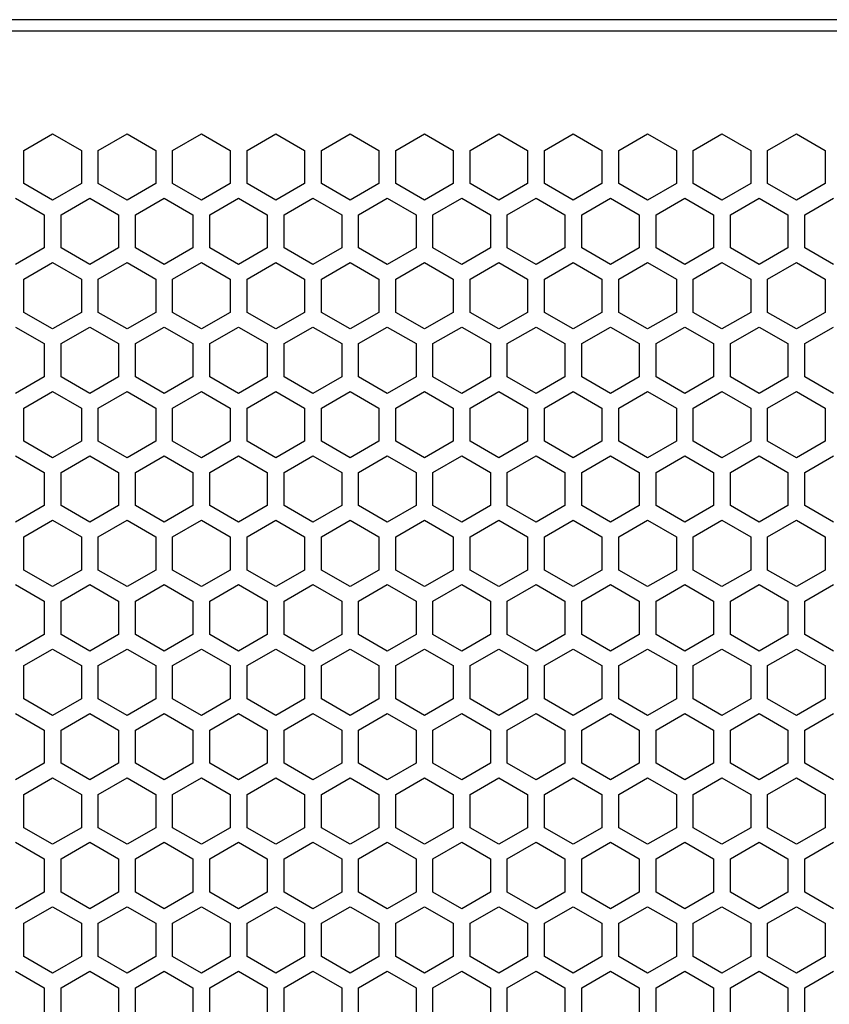
# Model space of a CAD drawing. Extents: x 0 to 3600, y 0 to 2546.
# Drawn here: x 2369 to 2441, y 1461 to 1549 of the extents above; entities that cross this region are included whole.
import ezdxf

# ---------------------------------------------------------------- set-up
doc = ezdxf.new("R2010")
doc.units = 0
doc.layers.get('0').update_dxf_attribs({"linetype": 'CONTINUOUS'})

msp = doc.modelspace()

# ---------------------------------------------------------------- linework, layer by layer
at = {"color": 7}
for p, q in [((2581.375, 1548.756836), (2201.375, 1548.756836)), ((2202.375, 1547.756836), (2580.571533, 1547.756836))]:
    msp.add_line(p, q, dxfattribs=at)
at = {"color": 7, "ltscale": 0.073612}
for p, q in [((2369.123291, 1537.159546), (2371.67334, 1538.631714)), ((2371.67334, 1538.631714), (2374.223389, 1537.159546)), ((2378.273193, 1538.631714), (2380.823242, 1537.159546)), ((2382.323242, 1537.159546), (2384.873291, 1538.631714)), ((2395.523193, 1537.159546), (2398.073242, 1538.631714)), ((2398.073242, 1538.631714), (2400.623291, 1537.159546)), ((2411.273193, 1538.631714), (2413.823242, 1537.159546)), ((2415.323242, 1537.159546), (2417.873291, 1538.631714)), ((2417.873291, 1538.631714), (2420.42334, 1537.159546)), ((2431.073242, 1538.631714), (2433.623291, 1537.159546)), ((2435.123291, 1537.159546), (2437.67334, 1538.631714)), ((2381.573242, 1532.915894), (2384.123291, 1531.443726)), ((2392.223145, 1531.443726), (2394.773193, 1532.915894)), ((2394.773193, 1532.915894), (2397.323242, 1531.443726)), ((2398.823242, 1531.443726), (2401.373291, 1532.915894)), ((2401.373291, 1532.915894), (2403.92334, 1531.443726)), ((2407.973145, 1532.915894), (2410.523193, 1531.443726)), ((2412.023193, 1531.443726), (2414.573242, 1532.915894)), ((2414.573242, 1532.915894), (2417.123291, 1531.443726)), ((2431.823242, 1531.443726), (2434.373291, 1532.915894)), ((2369.123291, 1525.728027), (2371.67334, 1527.200195)), ((2371.67334, 1527.200195), (2374.223389, 1525.728027)), ((2378.273193, 1527.200195), (2380.823242, 1525.728027)), ((2382.323242, 1525.728027), (2384.873291, 1527.200195)), ((2395.523193, 1525.728027), (2398.073242, 1527.200195)), ((2398.073242, 1527.200195), (2400.623291, 1525.728027)), ((2411.273193, 1527.200195), (2413.823242, 1525.728027)), ((2415.323242, 1525.728027), (2417.873291, 1527.200195)), ((2417.873291, 1527.200195), (2420.42334, 1525.728027)), ((2431.073242, 1527.200195), (2433.623291, 1525.728027)), ((2435.123291, 1525.728027), (2437.67334, 1527.200195)), ((2381.573242, 1521.484375), (2384.123291, 1520.012207)), ((2392.223145, 1520.012207), (2394.773193, 1521.484375)), ((2394.773193, 1521.484375), (2397.323242, 1520.012207)), ((2398.823242, 1520.012207), (2401.373291, 1521.484375)), ((2401.373291, 1521.484375), (2403.92334, 1520.012207)), ((2407.973145, 1521.484375), (2410.523193, 1520.012207)), ((2412.023193, 1520.012207), (2414.573242, 1521.484375)), ((2414.573242, 1521.484375), (2417.123291, 1520.012207)), ((2431.823242, 1520.012207), (2434.373291, 1521.484375)), ((2369.123291, 1514.296509), (2371.67334, 1515.768677)), ((2371.67334, 1515.768677), (2374.223389, 1514.296509)), ((2378.273193, 1515.768677), (2380.823242, 1514.296509)), ((2382.323242, 1514.296509), (2384.873291, 1515.768677)), ((2395.523193, 1514.296509), (2398.073242, 1515.768677)), ((2398.073242, 1515.768677), (2400.623291, 1514.296509)), ((2411.273193, 1515.768677), (2413.823242, 1514.296509)), ((2415.323242, 1514.296509), (2417.873291, 1515.768677)), ((2417.873291, 1515.768677), (2420.42334, 1514.296509)), ((2431.073242, 1515.768677), (2433.623291, 1514.296509)), ((2435.123291, 1514.296509), (2437.67334, 1515.768677)), ((2381.573242, 1510.052856), (2384.123291, 1508.580688)), ((2392.223145, 1508.580688), (2394.773193, 1510.052856)), ((2394.773193, 1510.052856), (2397.323242, 1508.580688)), ((2398.823242, 1508.580688), (2401.373291, 1510.052856)), ((2401.373291, 1510.052856), (2403.92334, 1508.580688)), ((2407.973145, 1510.052856), (2410.523193, 1508.580688)), ((2412.023193, 1508.580688), (2414.573242, 1510.052856)), ((2414.573242, 1510.052856), (2417.123291, 1508.580688)), ((2431.823242, 1508.580688), (2434.373291, 1510.052856)), ((2384.123291, 1505.636108), (2381.573242, 1504.16394)), ((2394.773193, 1504.16394), (2392.223145, 1505.636108)), ((2397.323242, 1505.636108), (2394.773193, 1504.16394)), ((2401.373291, 1504.16394), (2398.823242, 1505.636108)), ((2403.92334, 1505.636108), (2401.373291, 1504.16394)), ((2410.523193, 1505.636108), (2407.973145, 1504.16394)), ((2414.573242, 1504.16394), (2412.023193, 1505.636108)), ((2417.123291, 1505.636108), (2414.573242, 1504.16394)), ((2434.373291, 1504.16394), (2431.823242, 1505.636108)), ((2369.123291, 1502.86499), (2371.67334, 1504.337158)), ((2371.67334, 1504.337158), (2374.223389, 1502.86499)), ((2378.273193, 1504.337158), (2380.823242, 1502.86499)), ((2382.323242, 1502.86499), (2384.873291, 1504.337158)), ((2395.523193, 1502.86499), (2398.073242, 1504.337158)), ((2398.073242, 1504.337158), (2400.623291, 1502.86499)), ((2411.273193, 1504.337158), (2413.823242, 1502.86499)), ((2415.323242, 1502.86499), (2417.873291, 1504.337158)), ((2417.873291, 1504.337158), (2420.42334, 1502.86499)), ((2431.073242, 1504.337158), (2433.623291, 1502.86499)), ((2435.123291, 1502.86499), (2437.67334, 1504.337158)), ((2381.573242, 1498.621338), (2384.123291, 1497.14917)), ((2392.223145, 1497.14917), (2394.773193, 1498.621338)), ((2394.773193, 1498.621338), (2397.323242, 1497.14917)), ((2398.823242, 1497.14917), (2401.373291, 1498.621338)), ((2401.373291, 1498.621338), (2403.92334, 1497.14917)), ((2407.973145, 1498.621338), (2410.523193, 1497.14917)), ((2412.023193, 1497.14917), (2414.573242, 1498.621338)), ((2414.573242, 1498.621338), (2417.123291, 1497.14917)), ((2431.823242, 1497.14917), (2434.373291, 1498.621338)), ((2369.123291, 1491.43335), (2371.67334, 1492.905518)), ((2371.67334, 1492.905518), (2374.223389, 1491.43335)), ((2378.273193, 1492.905518), (2380.823242, 1491.43335)), ((2382.323242, 1491.43335), (2384.873291, 1492.905518)), ((2395.523193, 1491.43335), (2398.073242, 1492.905518)), ((2398.073242, 1492.905518), (2400.623291, 1491.43335)), ((2411.273193, 1492.905518), (2413.823242, 1491.43335)), ((2415.323242, 1491.43335), (2417.873291, 1492.905518)), ((2417.873291, 1492.905518), (2420.42334, 1491.43335)), ((2431.073242, 1492.905518), (2433.623291, 1491.43335)), ((2435.123291, 1491.43335), (2437.67334, 1492.905518)), ((2371.67334, 1487.016602), (2369.123291, 1488.48877)), ((2374.223389, 1488.48877), (2371.67334, 1487.016602)), ((2380.823242, 1488.48877), (2378.273193, 1487.016602)), ((2384.873291, 1487.016602), (2382.323242, 1488.48877)), ((2398.073242, 1487.016602), (2395.523193, 1488.48877)), ((2400.623291, 1488.48877), (2398.073242, 1487.016602)), ((2413.823242, 1488.48877), (2411.273193, 1487.016602)), ((2417.873291, 1487.016602), (2415.323242, 1488.48877)), ((2420.42334, 1488.48877), (2417.873291, 1487.016602)), ((2433.623291, 1488.48877), (2431.073242, 1487.016602)), ((2437.67334, 1487.016602), (2435.123291, 1488.48877)), ((2381.573242, 1487.189819), (2384.123291, 1485.717651)), ((2392.223145, 1485.717651), (2394.773193, 1487.189819)), ((2394.773193, 1487.189819), (2397.323242, 1485.717651)), ((2398.823242, 1485.717651), (2401.373291, 1487.189819)), ((2401.373291, 1487.189819), (2403.92334, 1485.717651)), ((2407.973145, 1487.189819), (2410.523193, 1485.717651)), ((2412.023193, 1485.717651), (2414.573242, 1487.189819)), ((2414.573242, 1487.189819), (2417.123291, 1485.717651)), ((2431.823242, 1485.717651), (2434.373291, 1487.189819)), ((2369.123291, 1480.001831), (2371.67334, 1481.473999)), ((2371.67334, 1481.473999), (2374.223389, 1480.001831)), ((2378.273193, 1481.473999), (2380.823242, 1480.001831)), ((2382.323242, 1480.001831), (2384.873291, 1481.473999)), ((2395.523193, 1480.001831), (2398.073242, 1481.473999)), ((2398.073242, 1481.473999), (2400.623291, 1480.001831)), ((2411.273193, 1481.473999), (2413.823242, 1480.001831)), ((2415.323242, 1480.001831), (2417.873291, 1481.473999)), ((2417.873291, 1481.473999), (2420.42334, 1480.001831)), ((2431.073242, 1481.473999), (2433.623291, 1480.001831)), ((2435.123291, 1480.001831), (2437.67334, 1481.473999)), ((2381.573242, 1475.758301), (2384.123291, 1474.286133)), ((2392.223145, 1474.286133), (2394.773193, 1475.758301)), ((2394.773193, 1475.758301), (2397.323242, 1474.286133)), ((2398.823242, 1474.286133), (2401.373291, 1475.758301)), ((2401.373291, 1475.758301), (2403.92334, 1474.286133)), ((2407.973145, 1475.758301), (2410.523193, 1474.286133)), ((2412.023193, 1474.286133), (2414.573242, 1475.758301)), ((2414.573242, 1475.758301), (2417.123291, 1474.286133)), ((2431.823242, 1474.286133), (2434.373291, 1475.758301)), ((2369.123291, 1468.570313), (2371.67334, 1470.04248)), ((2371.67334, 1470.04248), (2374.223389, 1468.570313)), ((2378.273193, 1470.04248), (2380.823242, 1468.570313)), ((2382.323242, 1468.570313), (2384.873291, 1470.04248)), ((2395.523193, 1468.570313), (2398.073242, 1470.04248)), ((2398.073242, 1470.04248), (2400.623291, 1468.570313)), ((2411.273193, 1470.04248), (2413.823242, 1468.570313)), ((2415.323242, 1468.570313), (2417.873291, 1470.04248)), ((2417.873291, 1470.04248), (2420.42334, 1468.570313)), ((2431.073242, 1470.04248), (2433.623291, 1468.570313)), ((2435.123291, 1468.570313), (2437.67334, 1470.04248)), ((2371.67334, 1464.153564), (2369.123291, 1465.625732)), ((2374.223389, 1465.625732), (2371.67334, 1464.153564)), ((2380.823242, 1465.625732), (2378.273193, 1464.153564)), ((2384.873291, 1464.153564), (2382.323242, 1465.625732)), ((2398.073242, 1464.153564), (2395.523193, 1465.625732)), ((2400.623291, 1465.625732), (2398.073242, 1464.153564)), ((2413.823242, 1465.625732), (2411.273193, 1464.153564)), ((2417.873291, 1464.153564), (2415.323242, 1465.625732)), ((2420.42334, 1465.625732), (2417.873291, 1464.153564)), ((2433.623291, 1465.625732), (2431.073242, 1464.153564)), ((2437.67334, 1464.153564), (2435.123291, 1465.625732)), ((2381.573242, 1464.326782), (2384.123291, 1462.854614)), ((2392.223145, 1462.854614), (2394.773193, 1464.326782)), ((2394.773193, 1464.326782), (2397.323242, 1462.854614)), ((2398.823242, 1462.854614), (2401.373291, 1464.326782)), ((2401.373291, 1464.326782), (2403.92334, 1462.854614)), ((2407.973145, 1464.326782), (2410.523193, 1462.854614)), ((2412.023193, 1462.854614), (2414.573242, 1464.326782)), ((2414.573242, 1464.326782), (2417.123291, 1462.854614)), ((2431.823242, 1462.854614), (2434.373291, 1464.326782))]:
    msp.add_line(p, q, dxfattribs=at)
at = {"color": 7, "ltscale": 0.073607}
for p, q in [((2375.723389, 1537.159546), (2378.273193, 1538.631714)), ((2384.873291, 1538.631714), (2387.423096, 1537.159546)), ((2388.92334, 1537.159546), (2391.473145, 1538.631714)), ((2404.67334, 1538.631714), (2407.223145, 1537.159546)), ((2408.723389, 1537.159546), (2411.273193, 1538.631714)), ((2424.473389, 1538.631714), (2427.023193, 1537.159546)), ((2428.523438, 1537.159546), (2431.073242, 1538.631714)), ((2437.67334, 1538.631714), (2440.223145, 1537.159546)), ((2374.973389, 1532.915894), (2377.523193, 1531.443726)), ((2379.023438, 1531.443726), (2381.573242, 1532.915894)), ((2385.623291, 1531.443726), (2388.173096, 1532.915894)), ((2405.42334, 1531.443726), (2407.973145, 1532.915894)), ((2418.623291, 1531.443726), (2421.173096, 1532.915894)), ((2427.773438, 1532.915894), (2430.323242, 1531.443726)), ((2434.373291, 1532.915894), (2436.923096, 1531.443726)), ((2438.42334, 1531.443726), (2440.973145, 1532.915894)), ((2375.723389, 1525.728027), (2378.273193, 1527.200195)), ((2384.873291, 1527.200195), (2387.423096, 1525.728027)), ((2388.92334, 1525.728027), (2391.473145, 1527.200195)), ((2404.67334, 1527.200195), (2407.223145, 1525.728027)), ((2408.723389, 1525.728027), (2411.273193, 1527.200195)), ((2424.473389, 1527.200195), (2427.023193, 1525.728027)), ((2428.523438, 1525.728027), (2431.073242, 1527.200195)), ((2437.67334, 1527.200195), (2440.223145, 1525.728027)), ((2374.973389, 1521.484375), (2377.523193, 1520.012207)), ((2379.023438, 1520.012207), (2381.573242, 1521.484375)), ((2385.623291, 1520.012207), (2388.173096, 1521.484375)), ((2405.42334, 1520.012207), (2407.973145, 1521.484375)), ((2418.623291, 1520.012207), (2421.173096, 1521.484375)), ((2427.773438, 1521.484375), (2430.323242, 1520.012207)), ((2434.373291, 1521.484375), (2436.923096, 1520.012207)), ((2438.42334, 1520.012207), (2440.973145, 1521.484375)), ((2375.723389, 1514.296509), (2378.273193, 1515.768677)), ((2384.873291, 1515.768677), (2387.423096, 1514.296509)), ((2388.92334, 1514.296509), (2391.473145, 1515.768677)), ((2404.67334, 1515.768677), (2407.223145, 1514.296509)), ((2408.723389, 1514.296509), (2411.273193, 1515.768677)), ((2424.473389, 1515.768677), (2427.023193, 1514.296509)), ((2428.523438, 1514.296509), (2431.073242, 1515.768677)), ((2437.67334, 1515.768677), (2440.223145, 1514.296509)), ((2374.973389, 1510.052856), (2377.523193, 1508.580688)), ((2379.023438, 1508.580688), (2381.573242, 1510.052856)), ((2385.623291, 1508.580688), (2388.173096, 1510.052856)), ((2405.42334, 1508.580688), (2407.973145, 1510.052856)), ((2418.623291, 1508.580688), (2421.173096, 1510.052856)), ((2427.773438, 1510.052856), (2430.323242, 1508.580688)), ((2434.373291, 1510.052856), (2436.923096, 1508.580688)), ((2438.42334, 1508.580688), (2440.973145, 1510.052856)), ((2377.523193, 1505.636108), (2374.973389, 1504.16394)), ((2381.573242, 1504.16394), (2379.023438, 1505.636108)), ((2388.173096, 1504.16394), (2385.623291, 1505.636108)), ((2407.973145, 1504.16394), (2405.42334, 1505.636108)), ((2421.173096, 1504.16394), (2418.623291, 1505.636108)), ((2430.323242, 1505.636108), (2427.773438, 1504.16394)), ((2436.923096, 1505.636108), (2434.373291, 1504.16394)), ((2440.973145, 1504.16394), (2438.42334, 1505.636108)), ((2375.723389, 1502.86499), (2378.273193, 1504.337158)), ((2384.873291, 1504.337158), (2387.423096, 1502.86499)), ((2388.92334, 1502.86499), (2391.473145, 1504.337158)), ((2404.67334, 1504.337158), (2407.223145, 1502.86499)), ((2408.723389, 1502.86499), (2411.273193, 1504.337158)), ((2424.473389, 1504.337158), (2427.023193, 1502.86499)), ((2428.523438, 1502.86499), (2431.073242, 1504.337158)), ((2437.67334, 1504.337158), (2440.223145, 1502.86499)), ((2374.973389, 1498.621338), (2377.523193, 1497.14917)), ((2379.023438, 1497.14917), (2381.573242, 1498.621338)), ((2385.623291, 1497.14917), (2388.173096, 1498.621338)), ((2405.42334, 1497.14917), (2407.973145, 1498.621338)), ((2418.623291, 1497.14917), (2421.173096, 1498.621338)), ((2427.773438, 1498.621338), (2430.323242, 1497.14917)), ((2434.373291, 1498.621338), (2436.923096, 1497.14917)), ((2438.42334, 1497.14917), (2440.973145, 1498.621338)), ((2375.723389, 1491.43335), (2378.273193, 1492.905518)), ((2384.873291, 1492.905518), (2387.423096, 1491.43335)), ((2388.92334, 1491.43335), (2391.473145, 1492.905518)), ((2404.67334, 1492.905518), (2407.223145, 1491.43335)), ((2408.723389, 1491.43335), (2411.273193, 1492.905518)), ((2424.473389, 1492.905518), (2427.023193, 1491.43335)), ((2428.523438, 1491.43335), (2431.073242, 1492.905518)), ((2437.67334, 1492.905518), (2440.223145, 1491.43335)), ((2378.273193, 1487.016602), (2375.723389, 1488.48877)), ((2387.423096, 1488.48877), (2384.873291, 1487.016602)), ((2391.473145, 1487.016602), (2388.92334, 1488.48877)), ((2407.223145, 1488.48877), (2404.67334, 1487.016602)), ((2411.273193, 1487.016602), (2408.723389, 1488.48877)), ((2427.023193, 1488.48877), (2424.473389, 1487.016602)), ((2431.073242, 1487.016602), (2428.523438, 1488.48877)), ((2440.223145, 1488.48877), (2437.67334, 1487.016602)), ((2374.973389, 1487.189819), (2377.523193, 1485.717651)), ((2379.023438, 1485.717651), (2381.573242, 1487.189819)), ((2385.623291, 1485.717651), (2388.173096, 1487.189819)), ((2405.42334, 1485.717651), (2407.973145, 1487.189819)), ((2418.623291, 1485.717651), (2421.173096, 1487.189819)), ((2427.773438, 1487.189819), (2430.323242, 1485.717651)), ((2434.373291, 1487.189819), (2436.923096, 1485.717651)), ((2438.42334, 1485.717651), (2440.973145, 1487.189819)), ((2375.723389, 1480.001831), (2378.273193, 1481.473999)), ((2384.873291, 1481.473999), (2387.423096, 1480.001831)), ((2388.92334, 1480.001831), (2391.473145, 1481.473999)), ((2404.67334, 1481.473999), (2407.223145, 1480.001831)), ((2408.723389, 1480.001831), (2411.273193, 1481.473999)), ((2424.473389, 1481.473999), (2427.023193, 1480.001831)), ((2428.523438, 1480.001831), (2431.073242, 1481.473999)), ((2437.67334, 1481.473999), (2440.223145, 1480.001831)), ((2374.973389, 1475.758301), (2377.523193, 1474.286133)), ((2379.023438, 1474.286133), (2381.573242, 1475.758301)), ((2385.623291, 1474.286133), (2388.173096, 1475.758301)), ((2405.42334, 1474.286133), (2407.973145, 1475.758301)), ((2418.623291, 1474.286133), (2421.173096, 1475.758301)), ((2427.773438, 1475.758301), (2430.323242, 1474.286133)), ((2434.373291, 1475.758301), (2436.923096, 1474.286133)), ((2438.42334, 1474.286133), (2440.973145, 1475.758301)), ((2375.723389, 1468.570313), (2378.273193, 1470.04248)), ((2384.873291, 1470.04248), (2387.423096, 1468.570313)), ((2388.92334, 1468.570313), (2391.473145, 1470.04248)), ((2404.67334, 1470.04248), (2407.223145, 1468.570313)), ((2408.723389, 1468.570313), (2411.273193, 1470.04248)), ((2424.473389, 1470.04248), (2427.023193, 1468.570313)), ((2428.523438, 1468.570313), (2431.073242, 1470.04248)), ((2437.67334, 1470.04248), (2440.223145, 1468.570313)), ((2378.273193, 1464.153564), (2375.723389, 1465.625732)), ((2387.423096, 1465.625732), (2384.873291, 1464.153564)), ((2391.473145, 1464.153564), (2388.92334, 1465.625732)), ((2407.223145, 1465.625732), (2404.67334, 1464.153564)), ((2411.273193, 1464.153564), (2408.723389, 1465.625732)), ((2427.023193, 1465.625732), (2424.473389, 1464.153564)), ((2431.073242, 1464.153564), (2428.523438, 1465.625732)), ((2440.223145, 1465.625732), (2437.67334, 1464.153564)), ((2374.973389, 1464.326782), (2377.523193, 1462.854614)), ((2379.023438, 1462.854614), (2381.573242, 1464.326782)), ((2385.623291, 1462.854614), (2388.173096, 1464.326782)), ((2405.42334, 1462.854614), (2407.973145, 1464.326782)), ((2418.623291, 1462.854614), (2421.173096, 1464.326782)), ((2427.773438, 1464.326782), (2430.323242, 1462.854614)), ((2434.373291, 1464.326782), (2436.923096, 1462.854614)), ((2438.42334, 1462.854614), (2440.973145, 1464.326782))]:
    msp.add_line(p, q, dxfattribs=at)
at = {"color": 7, "ltscale": 0.073618}
for p, q in [((2391.473145, 1538.631714), (2394.023438, 1537.159546)), ((2402.123047, 1537.159546), (2404.67334, 1538.631714)), ((2421.923096, 1537.159546), (2424.473389, 1538.631714)), ((2368.373047, 1532.915894), (2370.92334, 1531.443726)), ((2372.423096, 1531.443726), (2374.973389, 1532.915894)), ((2388.173096, 1532.915894), (2390.723389, 1531.443726)), ((2421.173096, 1532.915894), (2423.723389, 1531.443726)), ((2425.223145, 1531.443726), (2427.773438, 1532.915894)), ((2391.473145, 1527.200195), (2394.023438, 1525.728027)), ((2402.123047, 1525.728027), (2404.67334, 1527.200195)), ((2421.923096, 1525.728027), (2424.473389, 1527.200195)), ((2368.373047, 1521.484375), (2370.92334, 1520.012207)), ((2372.423096, 1520.012207), (2374.973389, 1521.484375)), ((2388.173096, 1521.484375), (2390.723389, 1520.012207)), ((2421.173096, 1521.484375), (2423.723389, 1520.012207)), ((2425.223145, 1520.012207), (2427.773438, 1521.484375)), ((2391.473145, 1515.768677), (2394.023438, 1514.296509)), ((2402.123047, 1514.296509), (2404.67334, 1515.768677)), ((2421.923096, 1514.296509), (2424.473389, 1515.768677)), ((2368.373047, 1510.052856), (2370.92334, 1508.580688)), ((2372.423096, 1508.580688), (2374.973389, 1510.052856)), ((2388.173096, 1510.052856), (2390.723389, 1508.580688)), ((2421.173096, 1510.052856), (2423.723389, 1508.580688)), ((2425.223145, 1508.580688), (2427.773438, 1510.052856)), ((2370.92334, 1505.636108), (2368.373047, 1504.16394)), ((2374.973389, 1504.16394), (2372.423096, 1505.636108)), ((2390.723389, 1505.636108), (2388.173096, 1504.16394)), ((2423.723389, 1505.636108), (2421.173096, 1504.16394)), ((2427.773438, 1504.16394), (2425.223145, 1505.636108)), ((2391.473145, 1504.337158), (2394.023438, 1502.86499)), ((2402.123047, 1502.86499), (2404.67334, 1504.337158)), ((2421.923096, 1502.86499), (2424.473389, 1504.337158)), ((2368.373047, 1498.621338), (2370.92334, 1497.14917)), ((2372.423096, 1497.14917), (2374.973389, 1498.621338)), ((2388.173096, 1498.621338), (2390.723389, 1497.14917)), ((2421.173096, 1498.621338), (2423.723389, 1497.14917)), ((2425.223145, 1497.14917), (2427.773438, 1498.621338)), ((2391.473145, 1492.905518), (2394.023438, 1491.43335)), ((2402.123047, 1491.43335), (2404.67334, 1492.905518)), ((2421.923096, 1491.43335), (2424.473389, 1492.905518)), ((2394.023438, 1488.48877), (2391.473145, 1487.016602)), ((2404.67334, 1487.016602), (2402.123047, 1488.48877)), ((2424.473389, 1487.016602), (2421.923096, 1488.48877)), ((2368.373047, 1487.189819), (2370.92334, 1485.717651)), ((2372.423096, 1485.717651), (2374.973389, 1487.189819)), ((2388.173096, 1487.189819), (2390.723389, 1485.717651)), ((2421.173096, 1487.189819), (2423.723389, 1485.717651)), ((2425.223145, 1485.717651), (2427.773438, 1487.189819)), ((2391.473145, 1481.473999), (2394.023438, 1480.001831)), ((2402.123047, 1480.001831), (2404.67334, 1481.473999)), ((2421.923096, 1480.001831), (2424.473389, 1481.473999)), ((2368.373047, 1475.758301), (2370.92334, 1474.286133)), ((2372.423096, 1474.286133), (2374.973389, 1475.758301)), ((2388.173096, 1475.758301), (2390.723389, 1474.286133)), ((2421.173096, 1475.758301), (2423.723389, 1474.286133)), ((2425.223145, 1474.286133), (2427.773438, 1475.758301)), ((2391.473145, 1470.04248), (2394.023438, 1468.570313)), ((2402.123047, 1468.570313), (2404.67334, 1470.04248)), ((2421.923096, 1468.570313), (2424.473389, 1470.04248)), ((2394.023438, 1465.625732), (2391.473145, 1464.153564)), ((2404.67334, 1464.153564), (2402.123047, 1465.625732)), ((2424.473389, 1464.153564), (2421.923096, 1465.625732)), ((2368.373047, 1464.326782), (2370.92334, 1462.854614)), ((2372.423096, 1462.854614), (2374.973389, 1464.326782)), ((2388.173096, 1464.326782), (2390.723389, 1462.854614)), ((2421.173096, 1464.326782), (2423.723389, 1462.854614)), ((2425.223145, 1462.854614), (2427.773438, 1464.326782))]:
    msp.add_line(p, q, dxfattribs=at)
at = {"color": 7, "ltscale": 0.073611}
for p, q in [((2369.123291, 1534.215088), (2369.123291, 1537.159546)), ((2374.223389, 1537.159546), (2374.223389, 1534.215088)), ((2375.723389, 1534.215088), (2375.723389, 1537.159546)), ((2380.823242, 1537.159546), (2380.823242, 1534.215088)), ((2382.323242, 1534.215088), (2382.323242, 1537.159546)), ((2387.423096, 1537.159546), (2387.423096, 1534.215088)), ((2388.92334, 1534.215088), (2388.92334, 1537.159546)), ((2394.023438, 1537.159546), (2394.023438, 1534.215088)), ((2395.523193, 1534.215088), (2395.523193, 1537.159546)), ((2400.623291, 1537.159546), (2400.623291, 1534.215088)), ((2402.123047, 1534.215088), (2402.123047, 1537.159546)), ((2407.223145, 1537.159546), (2407.223145, 1534.215088)), ((2408.723389, 1534.215088), (2408.723389, 1537.159546)), ((2413.823242, 1537.159546), (2413.823242, 1534.215088)), ((2415.323242, 1534.215088), (2415.323242, 1537.159546)), ((2420.42334, 1537.159546), (2420.42334, 1534.215088)), ((2421.923096, 1534.215088), (2421.923096, 1537.159546)), ((2427.023193, 1537.159546), (2427.023193, 1534.215088)), ((2428.523438, 1534.215088), (2428.523438, 1537.159546)), ((2433.623291, 1537.159546), (2433.623291, 1534.215088)), ((2435.123291, 1534.215088), (2435.123291, 1537.159546)), ((2440.223145, 1537.159546), (2440.223145, 1534.215088)), ((2370.92334, 1531.443726), (2370.92334, 1528.499268)), ((2372.423096, 1528.499268), (2372.423096, 1531.443726)), ((2377.523193, 1531.443726), (2377.523193, 1528.499268)), ((2379.023438, 1528.499268), (2379.023438, 1531.443726)), ((2384.123291, 1531.443726), (2384.123291, 1528.499268)), ((2385.623291, 1528.499268), (2385.623291, 1531.443726)), ((2390.723389, 1531.443726), (2390.723389, 1528.499268)), ((2392.223145, 1528.499268), (2392.223145, 1531.443726)), ((2397.323242, 1531.443726), (2397.323242, 1528.499268)), ((2398.823242, 1528.499268), (2398.823242, 1531.443726)), ((2403.92334, 1531.443726), (2403.92334, 1528.499268)), ((2405.42334, 1528.499268), (2405.42334, 1531.443726)), ((2410.523193, 1531.443726), (2410.523193, 1528.499268)), ((2412.023193, 1528.499268), (2412.023193, 1531.443726)), ((2417.123291, 1531.443726), (2417.123291, 1528.499268)), ((2418.623291, 1528.499268), (2418.623291, 1531.443726)), ((2423.723389, 1531.443726), (2423.723389, 1528.499268)), ((2425.223145, 1528.499268), (2425.223145, 1531.443726)), ((2430.323242, 1531.443726), (2430.323242, 1528.499268)), ((2431.823242, 1528.499268), (2431.823242, 1531.443726)), ((2436.923096, 1531.443726), (2436.923096, 1528.499268)), ((2438.42334, 1528.499268), (2438.42334, 1531.443726)), ((2369.123291, 1522.783569), (2369.123291, 1525.728027)), ((2374.223389, 1525.728027), (2374.223389, 1522.783569)), ((2375.723389, 1522.783569), (2375.723389, 1525.728027)), ((2380.823242, 1525.728027), (2380.823242, 1522.783569)), ((2382.323242, 1522.783569), (2382.323242, 1525.728027)), ((2387.423096, 1525.728027), (2387.423096, 1522.783569)), ((2388.92334, 1522.783569), (2388.92334, 1525.728027)), ((2394.023438, 1525.728027), (2394.023438, 1522.783569)), ((2395.523193, 1522.783569), (2395.523193, 1525.728027)), ((2400.623291, 1525.728027), (2400.623291, 1522.783569)), ((2402.123047, 1522.783569), (2402.123047, 1525.728027)), ((2407.223145, 1525.728027), (2407.223145, 1522.783569)), ((2408.723389, 1522.783569), (2408.723389, 1525.728027)), ((2413.823242, 1525.728027), (2413.823242, 1522.783569)), ((2415.323242, 1522.783569), (2415.323242, 1525.728027)), ((2420.42334, 1525.728027), (2420.42334, 1522.783569)), ((2421.923096, 1522.783569), (2421.923096, 1525.728027)), ((2427.023193, 1525.728027), (2427.023193, 1522.783569)), ((2428.523438, 1522.783569), (2428.523438, 1525.728027)), ((2433.623291, 1525.728027), (2433.623291, 1522.783569)), ((2435.123291, 1522.783569), (2435.123291, 1525.728027)), ((2440.223145, 1525.728027), (2440.223145, 1522.783569)), ((2370.92334, 1520.012207), (2370.92334, 1517.067749)), ((2372.423096, 1517.067749), (2372.423096, 1520.012207)), ((2377.523193, 1520.012207), (2377.523193, 1517.067749)), ((2379.023438, 1517.067749), (2379.023438, 1520.012207)), ((2384.123291, 1520.012207), (2384.123291, 1517.067749)), ((2385.623291, 1517.067749), (2385.623291, 1520.012207)), ((2390.723389, 1520.012207), (2390.723389, 1517.067749)), ((2392.223145, 1517.067749), (2392.223145, 1520.012207)), ((2397.323242, 1520.012207), (2397.323242, 1517.067749)), ((2398.823242, 1517.067749), (2398.823242, 1520.012207)), ((2403.92334, 1520.012207), (2403.92334, 1517.067749)), ((2405.42334, 1517.067749), (2405.42334, 1520.012207)), ((2410.523193, 1520.012207), (2410.523193, 1517.067749)), ((2412.023193, 1517.067749), (2412.023193, 1520.012207)), ((2417.123291, 1520.012207), (2417.123291, 1517.067749)), ((2418.623291, 1517.067749), (2418.623291, 1520.012207)), ((2423.723389, 1520.012207), (2423.723389, 1517.067749)), ((2425.223145, 1517.067749), (2425.223145, 1520.012207)), ((2430.323242, 1520.012207), (2430.323242, 1517.067749)), ((2431.823242, 1517.067749), (2431.823242, 1520.012207)), ((2436.923096, 1520.012207), (2436.923096, 1517.067749)), ((2438.42334, 1517.067749), (2438.42334, 1520.012207)), ((2369.123291, 1511.352051), (2369.123291, 1514.296509)), ((2374.223389, 1514.296509), (2374.223389, 1511.352051)), ((2375.723389, 1511.352051), (2375.723389, 1514.296509)), ((2380.823242, 1514.296509), (2380.823242, 1511.352051)), ((2382.323242, 1511.352051), (2382.323242, 1514.296509)), ((2387.423096, 1514.296509), (2387.423096, 1511.352051)), ((2388.92334, 1511.352051), (2388.92334, 1514.296509)), ((2394.023438, 1514.296509), (2394.023438, 1511.352051)), ((2395.523193, 1511.352051), (2395.523193, 1514.296509)), ((2400.623291, 1514.296509), (2400.623291, 1511.352051)), ((2402.123047, 1511.352051), (2402.123047, 1514.296509)), ((2407.223145, 1514.296509), (2407.223145, 1511.352051)), ((2408.723389, 1511.352051), (2408.723389, 1514.296509)), ((2413.823242, 1514.296509), (2413.823242, 1511.352051)), ((2415.323242, 1511.352051), (2415.323242, 1514.296509)), ((2420.42334, 1514.296509), (2420.42334, 1511.352051)), ((2421.923096, 1511.352051), (2421.923096, 1514.296509)), ((2427.023193, 1514.296509), (2427.023193, 1511.352051)), ((2428.523438, 1511.352051), (2428.523438, 1514.296509)), ((2433.623291, 1514.296509), (2433.623291, 1511.352051)), ((2435.123291, 1511.352051), (2435.123291, 1514.296509)), ((2440.223145, 1514.296509), (2440.223145, 1511.352051)), ((2370.92334, 1497.14917), (2370.92334, 1494.204712)), ((2372.423096, 1494.204712), (2372.423096, 1497.14917)), ((2377.523193, 1497.14917), (2377.523193, 1494.204712)), ((2379.023438, 1494.204712), (2379.023438, 1497.14917)), ((2384.123291, 1497.14917), (2384.123291, 1494.204712)), ((2385.623291, 1494.204712), (2385.623291, 1497.14917)), ((2390.723389, 1497.14917), (2390.723389, 1494.204712)), ((2392.223145, 1494.204712), (2392.223145, 1497.14917)), ((2397.323242, 1497.14917), (2397.323242, 1494.204712)), ((2398.823242, 1494.204712), (2398.823242, 1497.14917)), ((2403.92334, 1497.14917), (2403.92334, 1494.204712)), ((2405.42334, 1494.204712), (2405.42334, 1497.14917)), ((2410.523193, 1497.14917), (2410.523193, 1494.204712)), ((2412.023193, 1494.204712), (2412.023193, 1497.14917)), ((2417.123291, 1497.14917), (2417.123291, 1494.204712)), ((2418.623291, 1494.204712), (2418.623291, 1497.14917)), ((2423.723389, 1497.14917), (2423.723389, 1494.204712)), ((2425.223145, 1494.204712), (2425.223145, 1497.14917)), ((2430.323242, 1497.14917), (2430.323242, 1494.204712)), ((2431.823242, 1494.204712), (2431.823242, 1497.14917)), ((2436.923096, 1497.14917), (2436.923096, 1494.204712)), ((2438.42334, 1494.204712), (2438.42334, 1497.14917)), ((2370.92334, 1485.717651), (2370.92334, 1482.773193)), ((2372.423096, 1482.773193), (2372.423096, 1485.717651)), ((2377.523193, 1485.717651), (2377.523193, 1482.773193)), ((2379.023438, 1482.773193), (2379.023438, 1485.717651)), ((2384.123291, 1485.717651), (2384.123291, 1482.773193)), ((2385.623291, 1482.773193), (2385.623291, 1485.717651)), ((2390.723389, 1485.717651), (2390.723389, 1482.773193)), ((2392.223145, 1482.773193), (2392.223145, 1485.717651)), ((2397.323242, 1485.717651), (2397.323242, 1482.773193)), ((2398.823242, 1482.773193), (2398.823242, 1485.717651)), ((2403.92334, 1485.717651), (2403.92334, 1482.773193)), ((2405.42334, 1482.773193), (2405.42334, 1485.717651)), ((2410.523193, 1485.717651), (2410.523193, 1482.773193)), ((2412.023193, 1482.773193), (2412.023193, 1485.717651)), ((2417.123291, 1485.717651), (2417.123291, 1482.773193)), ((2418.623291, 1482.773193), (2418.623291, 1485.717651)), ((2423.723389, 1485.717651), (2423.723389, 1482.773193)), ((2425.223145, 1482.773193), (2425.223145, 1485.717651)), ((2430.323242, 1485.717651), (2430.323242, 1482.773193)), ((2431.823242, 1482.773193), (2431.823242, 1485.717651)), ((2436.923096, 1485.717651), (2436.923096, 1482.773193)), ((2438.42334, 1482.773193), (2438.42334, 1485.717651)), ((2369.123291, 1477.057373), (2369.123291, 1480.001831)), ((2374.223389, 1480.001831), (2374.223389, 1477.057373)), ((2375.723389, 1477.057373), (2375.723389, 1480.001831)), ((2380.823242, 1480.001831), (2380.823242, 1477.057373)), ((2382.323242, 1477.057373), (2382.323242, 1480.001831)), ((2387.423096, 1480.001831), (2387.423096, 1477.057373)), ((2388.92334, 1477.057373), (2388.92334, 1480.001831)), ((2394.023438, 1480.001831), (2394.023438, 1477.057373)), ((2395.523193, 1477.057373), (2395.523193, 1480.001831)), ((2400.623291, 1480.001831), (2400.623291, 1477.057373)), ((2402.123047, 1477.057373), (2402.123047, 1480.001831)), ((2407.223145, 1480.001831), (2407.223145, 1477.057373)), ((2408.723389, 1477.057373), (2408.723389, 1480.001831)), ((2413.823242, 1480.001831), (2413.823242, 1477.057373)), ((2415.323242, 1477.057373), (2415.323242, 1480.001831)), ((2420.42334, 1480.001831), (2420.42334, 1477.057373)), ((2421.923096, 1477.057373), (2421.923096, 1480.001831)), ((2427.023193, 1480.001831), (2427.023193, 1477.057373)), ((2428.523438, 1477.057373), (2428.523438, 1480.001831)), ((2433.623291, 1480.001831), (2433.623291, 1477.057373)), ((2435.123291, 1477.057373), (2435.123291, 1480.001831)), ((2440.223145, 1480.001831), (2440.223145, 1477.057373)), ((2370.92334, 1474.286133), (2370.92334, 1471.341675)), ((2372.423096, 1471.341675), (2372.423096, 1474.286133)), ((2377.523193, 1474.286133), (2377.523193, 1471.341675)), ((2379.023438, 1471.341675), (2379.023438, 1474.286133)), ((2384.123291, 1474.286133), (2384.123291, 1471.341675)), ((2385.623291, 1471.341675), (2385.623291, 1474.286133)), ((2390.723389, 1474.286133), (2390.723389, 1471.341675)), ((2392.223145, 1471.341675), (2392.223145, 1474.286133)), ((2397.323242, 1474.286133), (2397.323242, 1471.341675)), ((2398.823242, 1471.341675), (2398.823242, 1474.286133)), ((2403.92334, 1474.286133), (2403.92334, 1471.341675)), ((2405.42334, 1471.341675), (2405.42334, 1474.286133)), ((2410.523193, 1474.286133), (2410.523193, 1471.341675)), ((2412.023193, 1471.341675), (2412.023193, 1474.286133)), ((2417.123291, 1474.286133), (2417.123291, 1471.341675)), ((2418.623291, 1471.341675), (2418.623291, 1474.286133)), ((2423.723389, 1474.286133), (2423.723389, 1471.341675)), ((2425.223145, 1471.341675), (2425.223145, 1474.286133)), ((2430.323242, 1474.286133), (2430.323242, 1471.341675)), ((2431.823242, 1471.341675), (2431.823242, 1474.286133)), ((2436.923096, 1474.286133), (2436.923096, 1471.341675)), ((2438.42334, 1471.341675), (2438.42334, 1474.286133))]:
    msp.add_line(p, q, dxfattribs=at)
at = {"color": 7, "ltscale": 0.073614}
for p, q in [((2371.67334, 1532.742798), (2369.123291, 1534.215088)), ((2374.223389, 1534.215088), (2371.67334, 1532.742798)), ((2380.823242, 1534.215088), (2378.273193, 1532.742798)), ((2384.873291, 1532.742798), (2382.323242, 1534.215088)), ((2398.073242, 1532.742798), (2395.523193, 1534.215088)), ((2400.623291, 1534.215088), (2398.073242, 1532.742798)), ((2413.823242, 1534.215088), (2411.273193, 1532.742798)), ((2417.873291, 1532.742798), (2415.323242, 1534.215088)), ((2420.42334, 1534.215088), (2417.873291, 1532.742798)), ((2433.623291, 1534.215088), (2431.073242, 1532.742798)), ((2437.67334, 1532.742798), (2435.123291, 1534.215088)), ((2384.123291, 1528.499268), (2381.573242, 1527.026978)), ((2394.773193, 1527.026978), (2392.223145, 1528.499268)), ((2397.323242, 1528.499268), (2394.773193, 1527.026978)), ((2401.373291, 1527.026978), (2398.823242, 1528.499268)), ((2403.92334, 1528.499268), (2401.373291, 1527.026978)), ((2410.523193, 1528.499268), (2407.973145, 1527.026978)), ((2414.573242, 1527.026978), (2412.023193, 1528.499268)), ((2417.123291, 1528.499268), (2414.573242, 1527.026978)), ((2434.373291, 1527.026978), (2431.823242, 1528.499268)), ((2371.67334, 1521.311279), (2369.123291, 1522.783569)), ((2374.223389, 1522.783569), (2371.67334, 1521.311279)), ((2380.823242, 1522.783569), (2378.273193, 1521.311279)), ((2384.873291, 1521.311279), (2382.323242, 1522.783569)), ((2398.073242, 1521.311279), (2395.523193, 1522.783569)), ((2400.623291, 1522.783569), (2398.073242, 1521.311279)), ((2413.823242, 1522.783569), (2411.273193, 1521.311279)), ((2417.873291, 1521.311279), (2415.323242, 1522.783569)), ((2420.42334, 1522.783569), (2417.873291, 1521.311279)), ((2433.623291, 1522.783569), (2431.073242, 1521.311279)), ((2437.67334, 1521.311279), (2435.123291, 1522.783569)), ((2384.123291, 1517.067749), (2381.573242, 1515.595459)), ((2394.773193, 1515.595459), (2392.223145, 1517.067749)), ((2397.323242, 1517.067749), (2394.773193, 1515.595459)), ((2401.373291, 1515.595459), (2398.823242, 1517.067749)), ((2403.92334, 1517.067749), (2401.373291, 1515.595459)), ((2410.523193, 1517.067749), (2407.973145, 1515.595459)), ((2414.573242, 1515.595459), (2412.023193, 1517.067749)), ((2417.123291, 1517.067749), (2414.573242, 1515.595459)), ((2434.373291, 1515.595459), (2431.823242, 1517.067749)), ((2371.67334, 1509.879761), (2369.123291, 1511.352051)), ((2374.223389, 1511.352051), (2371.67334, 1509.879761)), ((2380.823242, 1511.352051), (2378.273193, 1509.879761)), ((2384.873291, 1509.879761), (2382.323242, 1511.352051)), ((2398.073242, 1509.879761), (2395.523193, 1511.352051)), ((2400.623291, 1511.352051), (2398.073242, 1509.879761)), ((2413.823242, 1511.352051), (2411.273193, 1509.879761)), ((2417.873291, 1509.879761), (2415.323242, 1511.352051)), ((2420.42334, 1511.352051), (2417.873291, 1509.879761)), ((2433.623291, 1511.352051), (2431.073242, 1509.879761)), ((2437.67334, 1509.879761), (2435.123291, 1511.352051)), ((2371.67334, 1498.44812), (2369.123291, 1499.92041)), ((2374.223389, 1499.92041), (2371.67334, 1498.44812)), ((2380.823242, 1499.92041), (2378.273193, 1498.44812)), ((2384.873291, 1498.44812), (2382.323242, 1499.92041)), ((2398.073242, 1498.44812), (2395.523193, 1499.92041)), ((2400.623291, 1499.92041), (2398.073242, 1498.44812)), ((2413.823242, 1499.92041), (2411.273193, 1498.44812)), ((2417.873291, 1498.44812), (2415.323242, 1499.92041)), ((2420.42334, 1499.92041), (2417.873291, 1498.44812)), ((2433.623291, 1499.92041), (2431.073242, 1498.44812)), ((2437.67334, 1498.44812), (2435.123291, 1499.92041)), ((2384.123291, 1494.204712), (2381.573242, 1492.732422)), ((2394.773193, 1492.732422), (2392.223145, 1494.204712)), ((2397.323242, 1494.204712), (2394.773193, 1492.732422)), ((2401.373291, 1492.732422), (2398.823242, 1494.204712)), ((2403.92334, 1494.204712), (2401.373291, 1492.732422)), ((2410.523193, 1494.204712), (2407.973145, 1492.732422)), ((2414.573242, 1492.732422), (2412.023193, 1494.204712)), ((2417.123291, 1494.204712), (2414.573242, 1492.732422)), ((2434.373291, 1492.732422), (2431.823242, 1494.204712)), ((2384.123291, 1482.773193), (2381.573242, 1481.300903)), ((2394.773193, 1481.300903), (2392.223145, 1482.773193)), ((2397.323242, 1482.773193), (2394.773193, 1481.300903)), ((2401.373291, 1481.300903), (2398.823242, 1482.773193)), ((2403.92334, 1482.773193), (2401.373291, 1481.300903)), ((2410.523193, 1482.773193), (2407.973145, 1481.300903)), ((2414.573242, 1481.300903), (2412.023193, 1482.773193)), ((2417.123291, 1482.773193), (2414.573242, 1481.300903)), ((2434.373291, 1481.300903), (2431.823242, 1482.773193)), ((2371.67334, 1475.585083), (2369.123291, 1477.057373)), ((2374.223389, 1477.057373), (2371.67334, 1475.585083)), ((2380.823242, 1477.057373), (2378.273193, 1475.585083)), ((2384.873291, 1475.585083), (2382.323242, 1477.057373)), ((2398.073242, 1475.585083), (2395.523193, 1477.057373)), ((2400.623291, 1477.057373), (2398.073242, 1475.585083)), ((2413.823242, 1477.057373), (2411.273193, 1475.585083)), ((2417.873291, 1475.585083), (2415.323242, 1477.057373)), ((2420.42334, 1477.057373), (2417.873291, 1475.585083)), ((2433.623291, 1477.057373), (2431.073242, 1475.585083)), ((2437.67334, 1475.585083), (2435.123291, 1477.057373)), ((2384.123291, 1471.341675), (2381.573242, 1469.869385)), ((2394.773193, 1469.869385), (2392.223145, 1471.341675)), ((2397.323242, 1471.341675), (2394.773193, 1469.869385)), ((2401.373291, 1469.869385), (2398.823242, 1471.341675)), ((2403.92334, 1471.341675), (2401.373291, 1469.869385)), ((2410.523193, 1471.341675), (2407.973145, 1469.869385)), ((2414.573242, 1469.869385), (2412.023193, 1471.341675)), ((2417.123291, 1471.341675), (2414.573242, 1469.869385)), ((2434.373291, 1469.869385), (2431.823242, 1471.341675))]:
    msp.add_line(p, q, dxfattribs=at)
at = {"color": 7, "ltscale": 0.073609}
for p, q in [((2378.273193, 1532.742798), (2375.723389, 1534.215088)), ((2387.423096, 1534.215088), (2384.873291, 1532.742798)), ((2391.473145, 1532.742798), (2388.92334, 1534.215088)), ((2407.223145, 1534.215088), (2404.67334, 1532.742798)), ((2411.273193, 1532.742798), (2408.723389, 1534.215088)), ((2427.023193, 1534.215088), (2424.473389, 1532.742798)), ((2431.073242, 1532.742798), (2428.523438, 1534.215088)), ((2440.223145, 1534.215088), (2437.67334, 1532.742798)), ((2377.523193, 1528.499268), (2374.973389, 1527.026978)), ((2381.573242, 1527.026978), (2379.023438, 1528.499268)), ((2388.173096, 1527.026978), (2385.623291, 1528.499268)), ((2407.973145, 1527.026978), (2405.42334, 1528.499268)), ((2421.173096, 1527.026978), (2418.623291, 1528.499268)), ((2430.323242, 1528.499268), (2427.773438, 1527.026978)), ((2436.923096, 1528.499268), (2434.373291, 1527.026978)), ((2440.973145, 1527.026978), (2438.42334, 1528.499268)), ((2378.273193, 1521.311279), (2375.723389, 1522.783569)), ((2387.423096, 1522.783569), (2384.873291, 1521.311279)), ((2391.473145, 1521.311279), (2388.92334, 1522.783569)), ((2407.223145, 1522.783569), (2404.67334, 1521.311279)), ((2411.273193, 1521.311279), (2408.723389, 1522.783569)), ((2427.023193, 1522.783569), (2424.473389, 1521.311279)), ((2431.073242, 1521.311279), (2428.523438, 1522.783569)), ((2440.223145, 1522.783569), (2437.67334, 1521.311279)), ((2377.523193, 1517.067749), (2374.973389, 1515.595459)), ((2381.573242, 1515.595459), (2379.023438, 1517.067749)), ((2388.173096, 1515.595459), (2385.623291, 1517.067749)), ((2407.973145, 1515.595459), (2405.42334, 1517.067749)), ((2421.173096, 1515.595459), (2418.623291, 1517.067749)), ((2430.323242, 1517.067749), (2427.773438, 1515.595459)), ((2436.923096, 1517.067749), (2434.373291, 1515.595459)), ((2440.973145, 1515.595459), (2438.42334, 1517.067749)), ((2378.273193, 1509.879761), (2375.723389, 1511.352051)), ((2387.423096, 1511.352051), (2384.873291, 1509.879761)), ((2391.473145, 1509.879761), (2388.92334, 1511.352051)), ((2407.223145, 1511.352051), (2404.67334, 1509.879761)), ((2411.273193, 1509.879761), (2408.723389, 1511.352051)), ((2427.023193, 1511.352051), (2424.473389, 1509.879761)), ((2431.073242, 1509.879761), (2428.523438, 1511.352051)), ((2440.223145, 1511.352051), (2437.67334, 1509.879761)), ((2378.273193, 1498.44812), (2375.723389, 1499.92041)), ((2387.423096, 1499.92041), (2384.873291, 1498.44812)), ((2391.473145, 1498.44812), (2388.92334, 1499.92041)), ((2407.223145, 1499.92041), (2404.67334, 1498.44812)), ((2411.273193, 1498.44812), (2408.723389, 1499.92041)), ((2427.023193, 1499.92041), (2424.473389, 1498.44812)), ((2431.073242, 1498.44812), (2428.523438, 1499.92041)), ((2440.223145, 1499.92041), (2437.67334, 1498.44812)), ((2377.523193, 1494.204712), (2374.973389, 1492.732422)), ((2381.573242, 1492.732422), (2379.023438, 1494.204712)), ((2388.173096, 1492.732422), (2385.623291, 1494.204712)), ((2407.973145, 1492.732422), (2405.42334, 1494.204712)), ((2421.173096, 1492.732422), (2418.623291, 1494.204712)), ((2430.323242, 1494.204712), (2427.773438, 1492.732422)), ((2436.923096, 1494.204712), (2434.373291, 1492.732422)), ((2440.973145, 1492.732422), (2438.42334, 1494.204712)), ((2377.523193, 1482.773193), (2374.973389, 1481.300903)), ((2381.573242, 1481.300903), (2379.023438, 1482.773193)), ((2388.173096, 1481.300903), (2385.623291, 1482.773193)), ((2407.973145, 1481.300903), (2405.42334, 1482.773193)), ((2421.173096, 1481.300903), (2418.623291, 1482.773193)), ((2430.323242, 1482.773193), (2427.773438, 1481.300903)), ((2436.923096, 1482.773193), (2434.373291, 1481.300903)), ((2440.973145, 1481.300903), (2438.42334, 1482.773193)), ((2378.273193, 1475.585083), (2375.723389, 1477.057373)), ((2387.423096, 1477.057373), (2384.873291, 1475.585083)), ((2391.473145, 1475.585083), (2388.92334, 1477.057373)), ((2407.223145, 1477.057373), (2404.67334, 1475.585083)), ((2411.273193, 1475.585083), (2408.723389, 1477.057373)), ((2427.023193, 1477.057373), (2424.473389, 1475.585083)), ((2431.073242, 1475.585083), (2428.523438, 1477.057373)), ((2440.223145, 1477.057373), (2437.67334, 1475.585083)), ((2377.523193, 1471.341675), (2374.973389, 1469.869385)), ((2381.573242, 1469.869385), (2379.023438, 1471.341675)), ((2388.173096, 1469.869385), (2385.623291, 1471.341675)), ((2407.973145, 1469.869385), (2405.42334, 1471.341675)), ((2421.173096, 1469.869385), (2418.623291, 1471.341675)), ((2430.323242, 1471.341675), (2427.773438, 1469.869385)), ((2436.923096, 1471.341675), (2434.373291, 1469.869385)), ((2440.973145, 1469.869385), (2438.42334, 1471.341675))]:
    msp.add_line(p, q, dxfattribs=at)
at = {"color": 7, "ltscale": 0.073619}
for p, q in [((2394.023438, 1534.215088), (2391.473145, 1532.742798)), ((2404.67334, 1532.742798), (2402.123047, 1534.215088)), ((2424.473389, 1532.742798), (2421.923096, 1534.215088)), ((2370.92334, 1528.499268), (2368.373047, 1527.026978)), ((2374.973389, 1527.026978), (2372.423096, 1528.499268)), ((2390.723389, 1528.499268), (2388.173096, 1527.026978)), ((2423.723389, 1528.499268), (2421.173096, 1527.026978)), ((2427.773438, 1527.026978), (2425.223145, 1528.499268)), ((2394.023438, 1522.783569), (2391.473145, 1521.311279)), ((2404.67334, 1521.311279), (2402.123047, 1522.783569)), ((2424.473389, 1521.311279), (2421.923096, 1522.783569)), ((2370.92334, 1517.067749), (2368.373047, 1515.595459)), ((2374.973389, 1515.595459), (2372.423096, 1517.067749)), ((2390.723389, 1517.067749), (2388.173096, 1515.595459)), ((2423.723389, 1517.067749), (2421.173096, 1515.595459)), ((2427.773438, 1515.595459), (2425.223145, 1517.067749)), ((2394.023438, 1511.352051), (2391.473145, 1509.879761)), ((2404.67334, 1509.879761), (2402.123047, 1511.352051)), ((2424.473389, 1509.879761), (2421.923096, 1511.352051)), ((2394.023438, 1499.92041), (2391.473145, 1498.44812)), ((2404.67334, 1498.44812), (2402.123047, 1499.92041)), ((2424.473389, 1498.44812), (2421.923096, 1499.92041)), ((2370.92334, 1494.204712), (2368.373047, 1492.732422)), ((2374.973389, 1492.732422), (2372.423096, 1494.204712)), ((2390.723389, 1494.204712), (2388.173096, 1492.732422)), ((2423.723389, 1494.204712), (2421.173096, 1492.732422)), ((2427.773438, 1492.732422), (2425.223145, 1494.204712)), ((2370.92334, 1482.773193), (2368.373047, 1481.300903)), ((2374.973389, 1481.300903), (2372.423096, 1482.773193)), ((2390.723389, 1482.773193), (2388.173096, 1481.300903)), ((2423.723389, 1482.773193), (2421.173096, 1481.300903)), ((2427.773438, 1481.300903), (2425.223145, 1482.773193)), ((2394.023438, 1477.057373), (2391.473145, 1475.585083)), ((2404.67334, 1475.585083), (2402.123047, 1477.057373)), ((2424.473389, 1475.585083), (2421.923096, 1477.057373)), ((2370.92334, 1471.341675), (2368.373047, 1469.869385)), ((2374.973389, 1469.869385), (2372.423096, 1471.341675)), ((2390.723389, 1471.341675), (2388.173096, 1469.869385)), ((2423.723389, 1471.341675), (2421.173096, 1469.869385)), ((2427.773438, 1469.869385), (2425.223145, 1471.341675))]:
    msp.add_line(p, q, dxfattribs=at)
at = {"color": 7, "ltscale": 0.073615}
for p, q in [((2370.92334, 1508.580688), (2370.92334, 1505.636108)), ((2372.423096, 1505.636108), (2372.423096, 1508.580688)), ((2377.523193, 1508.580688), (2377.523193, 1505.636108)), ((2379.023438, 1505.636108), (2379.023438, 1508.580688)), ((2384.123291, 1508.580688), (2384.123291, 1505.636108)), ((2385.623291, 1505.636108), (2385.623291, 1508.580688)), ((2390.723389, 1508.580688), (2390.723389, 1505.636108)), ((2392.223145, 1505.636108), (2392.223145, 1508.580688)), ((2397.323242, 1508.580688), (2397.323242, 1505.636108)), ((2398.823242, 1505.636108), (2398.823242, 1508.580688)), ((2403.92334, 1508.580688), (2403.92334, 1505.636108)), ((2405.42334, 1505.636108), (2405.42334, 1508.580688)), ((2410.523193, 1508.580688), (2410.523193, 1505.636108)), ((2412.023193, 1505.636108), (2412.023193, 1508.580688)), ((2417.123291, 1508.580688), (2417.123291, 1505.636108)), ((2418.623291, 1505.636108), (2418.623291, 1508.580688)), ((2423.723389, 1508.580688), (2423.723389, 1505.636108)), ((2425.223145, 1505.636108), (2425.223145, 1508.580688)), ((2430.323242, 1508.580688), (2430.323242, 1505.636108)), ((2431.823242, 1505.636108), (2431.823242, 1508.580688)), ((2436.923096, 1508.580688), (2436.923096, 1505.636108)), ((2438.42334, 1505.636108), (2438.42334, 1508.580688)), ((2369.123291, 1499.92041), (2369.123291, 1502.86499)), ((2374.223389, 1502.86499), (2374.223389, 1499.92041)), ((2375.723389, 1499.92041), (2375.723389, 1502.86499)), ((2380.823242, 1502.86499), (2380.823242, 1499.92041)), ((2382.323242, 1499.92041), (2382.323242, 1502.86499)), ((2387.423096, 1502.86499), (2387.423096, 1499.92041)), ((2388.92334, 1499.92041), (2388.92334, 1502.86499)), ((2394.023438, 1502.86499), (2394.023438, 1499.92041)), ((2395.523193, 1499.92041), (2395.523193, 1502.86499)), ((2400.623291, 1502.86499), (2400.623291, 1499.92041)), ((2402.123047, 1499.92041), (2402.123047, 1502.86499)), ((2407.223145, 1502.86499), (2407.223145, 1499.92041)), ((2408.723389, 1499.92041), (2408.723389, 1502.86499)), ((2413.823242, 1502.86499), (2413.823242, 1499.92041)), ((2415.323242, 1499.92041), (2415.323242, 1502.86499)), ((2420.42334, 1502.86499), (2420.42334, 1499.92041)), ((2421.923096, 1499.92041), (2421.923096, 1502.86499)), ((2427.023193, 1502.86499), (2427.023193, 1499.92041)), ((2428.523438, 1499.92041), (2428.523438, 1502.86499)), ((2433.623291, 1502.86499), (2433.623291, 1499.92041)), ((2435.123291, 1499.92041), (2435.123291, 1502.86499)), ((2440.223145, 1502.86499), (2440.223145, 1499.92041)), ((2369.123291, 1488.48877), (2369.123291, 1491.43335)), ((2374.223389, 1491.43335), (2374.223389, 1488.48877)), ((2375.723389, 1488.48877), (2375.723389, 1491.43335)), ((2380.823242, 1491.43335), (2380.823242, 1488.48877)), ((2382.323242, 1488.48877), (2382.323242, 1491.43335)), ((2387.423096, 1491.43335), (2387.423096, 1488.48877)), ((2388.92334, 1488.48877), (2388.92334, 1491.43335)), ((2394.023438, 1491.43335), (2394.023438, 1488.48877)), ((2395.523193, 1488.48877), (2395.523193, 1491.43335)), ((2400.623291, 1491.43335), (2400.623291, 1488.48877)), ((2402.123047, 1488.48877), (2402.123047, 1491.43335)), ((2407.223145, 1491.43335), (2407.223145, 1488.48877)), ((2408.723389, 1488.48877), (2408.723389, 1491.43335)), ((2413.823242, 1491.43335), (2413.823242, 1488.48877)), ((2415.323242, 1488.48877), (2415.323242, 1491.43335)), ((2420.42334, 1491.43335), (2420.42334, 1488.48877)), ((2421.923096, 1488.48877), (2421.923096, 1491.43335)), ((2427.023193, 1491.43335), (2427.023193, 1488.48877)), ((2428.523438, 1488.48877), (2428.523438, 1491.43335)), ((2433.623291, 1491.43335), (2433.623291, 1488.48877)), ((2435.123291, 1488.48877), (2435.123291, 1491.43335)), ((2440.223145, 1491.43335), (2440.223145, 1488.48877)), ((2369.123291, 1465.625732), (2369.123291, 1468.570313)), ((2374.223389, 1468.570313), (2374.223389, 1465.625732)), ((2375.723389, 1465.625732), (2375.723389, 1468.570313)), ((2380.823242, 1468.570313), (2380.823242, 1465.625732)), ((2382.323242, 1465.625732), (2382.323242, 1468.570313)), ((2387.423096, 1468.570313), (2387.423096, 1465.625732)), ((2388.92334, 1465.625732), (2388.92334, 1468.570313)), ((2394.023438, 1468.570313), (2394.023438, 1465.625732)), ((2395.523193, 1465.625732), (2395.523193, 1468.570313)), ((2400.623291, 1468.570313), (2400.623291, 1465.625732)), ((2402.123047, 1465.625732), (2402.123047, 1468.570313)), ((2407.223145, 1468.570313), (2407.223145, 1465.625732)), ((2408.723389, 1465.625732), (2408.723389, 1468.570313)), ((2413.823242, 1468.570313), (2413.823242, 1465.625732)), ((2415.323242, 1465.625732), (2415.323242, 1468.570313)), ((2420.42334, 1468.570313), (2420.42334, 1465.625732)), ((2421.923096, 1465.625732), (2421.923096, 1468.570313)), ((2427.023193, 1468.570313), (2427.023193, 1465.625732)), ((2428.523438, 1465.625732), (2428.523438, 1468.570313)), ((2433.623291, 1468.570313), (2433.623291, 1465.625732)), ((2435.123291, 1465.625732), (2435.123291, 1468.570313)), ((2440.223145, 1468.570313), (2440.223145, 1465.625732)), ((2370.92334, 1462.854614), (2370.92334, 1459.910034)), ((2372.423096, 1459.910034), (2372.423096, 1462.854614)), ((2377.523193, 1462.854614), (2377.523193, 1459.910034)), ((2379.023438, 1459.910034), (2379.023438, 1462.854614)), ((2384.123291, 1462.854614), (2384.123291, 1459.910034)), ((2385.623291, 1459.910034), (2385.623291, 1462.854614)), ((2390.723389, 1462.854614), (2390.723389, 1459.910034)), ((2392.223145, 1459.910034), (2392.223145, 1462.854614)), ((2397.323242, 1462.854614), (2397.323242, 1459.910034)), ((2398.823242, 1459.910034), (2398.823242, 1462.854614)), ((2403.92334, 1462.854614), (2403.92334, 1459.910034)), ((2405.42334, 1459.910034), (2405.42334, 1462.854614)), ((2410.523193, 1462.854614), (2410.523193, 1459.910034)), ((2412.023193, 1459.910034), (2412.023193, 1462.854614)), ((2417.123291, 1462.854614), (2417.123291, 1459.910034)), ((2418.623291, 1459.910034), (2418.623291, 1462.854614)), ((2423.723389, 1462.854614), (2423.723389, 1459.910034)), ((2425.223145, 1459.910034), (2425.223145, 1462.854614)), ((2430.323242, 1462.854614), (2430.323242, 1459.910034)), ((2431.823242, 1459.910034), (2431.823242, 1462.854614)), ((2436.923096, 1462.854614), (2436.923096, 1459.910034)), ((2438.42334, 1459.910034), (2438.42334, 1462.854614))]:
    msp.add_line(p, q, dxfattribs=at)

doc.saveas('drawing.dxf')
